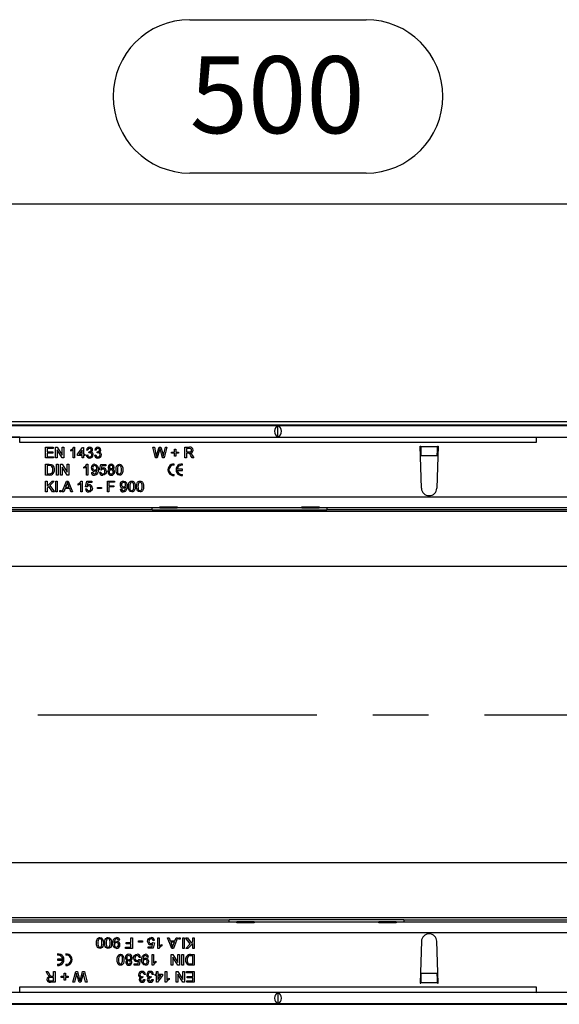
# Model space of a CAD drawing. Units: millimetres. Extents: x 56 to 3304, y 56 to 2320.
# Drawn here: x 748 to 944, y 299 to 658 of the extents above; entities that cross this region are included whole.
import ezdxf

# ---------------------------------------------------------------- set-up
doc = ezdxf.new("R2010")
doc.units = ezdxf.units.MM
doc.header["$LTSCALE"] = 8
doc.linetypes.add('CENTERX2', pattern=[20.32, 12.7, -2.54, 2.54, -2.54])
doc.layers.add('HAURATON_CENTERLINE', color=60, linetype='CENTERX2')
doc.layers.add('HAURATON_DIMENSIONING', color=1, linetype='Continuous')
doc.layers.add('HAURATON_PRODUCT_CONTOUR', color=7, linetype='Continuous', lineweight=25)
doc.styles.add('SLDTEXTSTYLE2', font='ARIAL.TTF', dxfattribs={"width": 0.948})
doc.dimstyles.new('SLDDIMSTYLE0', dxfattribs={"dimtxt": 28, "dimasz": 28, "dimexe": 0, "dimexo": 0.0625, "dimgap": 7, "dimtad": 1, "dimdec": 1, "dimrnd": 1e-09, "dimzin": 12, "dimdsep": 46, "dimtxsty": 'SLDTEXTSTYLE2', "dimsah": 1, "dimcen": 0.09, "dimadec": 0, "dimazin": 3, "dimtfac": 1, "dimtdec": 1, "dimtofl": 0, "dimtmove": 0, "dimatfit": 3, "dimfxl": 1, "dimfrac": 2, "dimtolj": 1, "dimtzin": 12, "dimarcsym": 0})

# ---------------------------------------------------------------- blocks, each defined once
blk = doc.blocks.new('_D_3')
at = {"layer": 'HAURATON_DIMENSIONING'}
for p, q in [((809.81, 657.5), (873.98, 657.5)), ((591.9, 404.66), (591.9, 598.54)), ((873.98, 601.7), (809.81, 601.7)), ((1091.9, 511.16), (1091.9, 598.54)), ((591.9, 590.54), (1091.9, 590.54))]:
    blk.add_line(p, q, dxfattribs=at)
for centre, start, end in [((809.81, 629.6), 90, 270), ((873.98, 629.6), 270, 90)]:
    blk.add_arc(centre, 27.9, start, end, dxfattribs=at)
for points in [[(591.9, 590.54), (619.9, 586.23), (619.9, 594.84)], [(1091.9, 590.54), (1063.9, 594.84), (1063.9, 586.23)]]:
    blk.add_solid(points, dxfattribs=at)
at = {"layer": 'HAURATON_DIMENSIONING', "insert": (809.81, 644.21), "char_height": 28, "attachment_point": 1, "style": 'SLDTEXTSTYLE2'}
blk.add_mtext('500', dxfattribs=at)

msp = doc.modelspace()

# ---------------------------------------------------------------- linework, layer by layer
at = {"layer": 'HAURATON_CENTERLINE'}
msp.add_line((591.9, 404.66), (1591.9, 404.66), dxfattribs=at)
at = {"layer": 'HAURATON_PRODUCT_CONTOUR'}
for p, q in [((1578.9, 511.16), (582.9, 511.16)), ((1590.9, 509.99), (592.9, 509.99)), ((593.4, 509.86), (1590.4, 509.86)), ((841.9, 505.74), (841.9, 509.77)), ((593.4, 505.66), (1590.4, 505.66)), ((747.9, 505.66), (667.9, 504.86)), ((747.9, 503.66), (747.9, 505.66)), ((935.9, 505.66), (1015.9, 504.86)), ((935.9, 505.66), (935.9, 503.66)), ((935.9, 503.66), (747.9, 503.66)), ((757.35, 501.96), (760.1, 501.96)), ((757.35, 498.06), (757.35, 501.96)), ((757.9, 501.51), (757.9, 500.31)), ((760.1, 501.51), (757.9, 501.51)), ((760.1, 501.96), (760.1, 501.51)), ((760.95, 501.96), (761.53, 501.96)), ((760.95, 498.06), (760.95, 501.96)), ((761.53, 501.96), (763.4, 499.05)), ((763.4, 501.96), (763.95, 501.96)), ((763.4, 499.05), (763.4, 501.96)), ((763.95, 501.96), (763.95, 498.06)), ((767.58, 501.96), (767.9, 501.96)), ((767.9, 501.96), (767.9, 498.06)), ((768.95, 499.51), (770.8, 501.91)), ((770.8, 501.91), (771.15, 501.91)), ((771.15, 501.91), (771.15, 499.51)), ((796.35, 501.96), (796.92, 501.96)), ((797.33, 498.06), (796.35, 501.96)), ((796.92, 501.96), (797.49, 499.39)), ((797.87, 499.29), (798.64, 501.96)), ((798.64, 501.96), (799.31, 501.96)), ((799.31, 501.96), (799.86, 500)), ((800.35, 499.41), (800.93, 501.96)), ((801.5, 501.96), (800.51, 498.06)), ((800.93, 501.96), (801.5, 501.96)), ((808, 501.96), (809.69, 501.96)), ((808, 498.06), (808, 501.96)), ((809.71, 501.51), (808.55, 501.51)), ((808.55, 501.51), (808.55, 500.26)), ((893.65, 502.36), (893.85, 502.36)), ((894.1, 487.07), (893.65, 502.36)), ((893.85, 502.15), (893.85, 502.36)), ((899.94, 502.15), (893.85, 502.15)), ((900.15, 502.36), (899.7, 487.07)), ((899.95, 502.36), (899.94, 502.15)), ((899.95, 502.36), (900.15, 502.36)), ((760.2, 498.06), (757.35, 498.06)), ((757.9, 500.31), (759.95, 500.31)), ((757.9, 499.86), (757.9, 498.51)), ((759.95, 499.86), (757.9, 499.86)), ((757.9, 498.51), (760.2, 498.51)), ((759.95, 500.31), (759.95, 499.86)), ((760.2, 498.51), (760.2, 498.06)), ((761.5, 498.06), (760.95, 498.06)), ((761.5, 500.97), (761.5, 498.06)), ((763.37, 498.06), (761.5, 500.97)), ((763.95, 498.06), (763.37, 498.06)), ((766.5, 500.52), (766.5, 500.98)), ((767.4, 498.06), (767.4, 501.1)), ((767.9, 498.06), (767.4, 498.06)), ((768.95, 499.01), (768.95, 499.51)), ((770.65, 499.01), (768.95, 499.01)), ((770.65, 500.91), (769.56, 499.51)), ((769.56, 499.51), (770.65, 499.51)), ((770.65, 499.51), (770.65, 500.91)), ((770.65, 498.06), (770.65, 499.01)), ((771.15, 498.06), (770.65, 498.06)), ((771.15, 499.51), (771.65, 499.51)), ((771.15, 499.01), (771.15, 498.06)), ((771.65, 499.01), (771.15, 499.01)), ((771.65, 499.51), (771.65, 499.01)), ((772.15, 499.11), (772.65, 499.16)), ((772.7, 500.91), (772.2, 500.96)), ((773.09, 499.91), (773.14, 500.36)), ((775.15, 499.11), (775.65, 499.16)), ((775.7, 500.91), (775.2, 500.96)), ((776.09, 499.91), (776.14, 500.36)), ((797.98, 498.06), (797.33, 498.06)), ((798.82, 500.97), (797.98, 498.06)), ((799.91, 498.06), (799.09, 501.04)), ((800.51, 498.06), (799.91, 498.06)), ((803.2, 500.21), (804.25, 500.21)), ((803.2, 499.76), (803.2, 500.21)), ((804.25, 499.76), (803.2, 499.76)), ((804.25, 501.26), (804.7, 501.26)), ((804.25, 500.21), (804.25, 501.26)), ((804.25, 498.71), (804.25, 499.76)), ((804.7, 498.71), (804.25, 498.71)), ((804.7, 501.26), (804.7, 500.21)), ((804.7, 500.21), (805.75, 500.21)), ((804.7, 499.76), (804.7, 498.71)), ((805.75, 499.76), (804.7, 499.76)), ((805.75, 500.21), (805.75, 499.76)), ((808.55, 498.06), (808, 498.06)), ((808.55, 500.26), (809.59, 500.26)), ((808.55, 499.81), (808.55, 498.06)), ((809.11, 499.81), (808.55, 499.81)), ((810.69, 498.06), (810.2, 498.88)), ((810.68, 499.13), (811.32, 498.06)), ((811.32, 498.06), (810.69, 498.06)), ((899.87, 498.79), (893.93, 498.79)), ((893.94, 498.68), (893.93, 498.79)), ((899.87, 498.79), (899.86, 498.68)), ((757.35, 495.76), (758.68, 495.76)), ((757.35, 491.86), (757.35, 495.76)), ((758.69, 495.31), (757.9, 495.31)), ((757.9, 495.31), (757.9, 492.31)), ((761.3, 495.76), (761.85, 495.76)), ((761.3, 491.86), (761.3, 495.76)), ((761.85, 495.76), (761.85, 491.86)), ((762.75, 495.76), (763.33, 495.76)), ((762.75, 491.86), (762.75, 495.76)), ((763.3, 494.77), (763.3, 491.86)), ((765.17, 491.86), (763.3, 494.77)), ((763.33, 495.76), (765.2, 492.85)), ((765.2, 495.76), (765.75, 495.76)), ((765.2, 492.85), (765.2, 495.76)), ((765.75, 495.76), (765.75, 491.86)), ((771.3, 494.32), (771.3, 494.78)), ((772.2, 491.86), (772.2, 494.9)), ((772.38, 495.76), (772.7, 495.76)), ((772.7, 495.76), (772.7, 491.86)), ((777, 493.71), (777.4, 495.71)), ((777.4, 495.71), (779.25, 495.71)), ((777.81, 495.21), (777.61, 494.2)), ((779.25, 495.21), (777.81, 495.21)), ((779.25, 495.71), (779.25, 495.21)), ((804.11, 495.42), (804.11, 495.85)), ((807.11, 495.42), (807.11, 495.85)), ((758.74, 491.86), (757.35, 491.86)), ((757.9, 492.31), (758.7, 492.31)), ((761.85, 491.86), (761.3, 491.86)), ((763.3, 491.86), (762.75, 491.86)), ((765.75, 491.86), (765.17, 491.86)), ((772.7, 491.86), (772.2, 491.86)), ((774, 492.81), (774.5, 492.86)), ((776.95, 492.91), (777.45, 492.96)), ((777.5, 493.66), (777, 493.71)), ((804.11, 491.67), (804.11, 492.09)), ((807.11, 493.97), (805.23, 493.97)), ((805.23, 493.55), (807.11, 493.55)), ((807.11, 493.55), (807.11, 493.97)), ((807.11, 491.67), (807.11, 492.09)), ((757.35, 489.66), (757.9, 489.66)), ((757.35, 485.76), (757.35, 489.66)), ((757.9, 487.86), (759.69, 489.66)), ((757.9, 489.66), (757.9, 487.86)), ((758.47, 487.68), (757.9, 487.11)), ((759.87, 485.76), (758.47, 487.68)), ((760.45, 489.66), (758.82, 488.03)), ((758.82, 488.03), (760.55, 485.76)), ((759.69, 489.66), (760.45, 489.66)), ((761, 489.66), (761.55, 489.66)), ((761, 485.76), (761, 489.66)), ((761.55, 489.66), (761.55, 485.76)), ((763.41, 485.76), (764.96, 489.66)), ((765.01, 488.49), (764.61, 487.41)), ((764.61, 487.41), (765.94, 487.41)), ((764.96, 489.66), (765.58, 489.66)), ((765.94, 487.41), (765.56, 488.43)), ((765.58, 489.66), (767.13, 485.76)), ((769.2, 488.22), (769.2, 488.68)), ((770.1, 485.76), (770.1, 488.8)), ((770.28, 489.66), (770.6, 489.66)), ((770.6, 489.66), (770.6, 485.76)), ((771.9, 487.61), (772.3, 489.61)), ((772.4, 487.56), (771.9, 487.61)), ((772.3, 489.61), (774.15, 489.61)), ((772.71, 489.11), (772.51, 488.1)), ((774.15, 489.11), (772.71, 489.11)), ((774.15, 489.61), (774.15, 489.11)), ((776.25, 487.36), (777.7, 487.36)), ((776.25, 486.91), (776.25, 487.36)), ((777.7, 487.36), (777.7, 486.91)), ((779.85, 489.66), (782.45, 489.66)), ((779.85, 485.76), (779.85, 489.66)), ((780.4, 489.21), (780.4, 487.96)), ((782.45, 489.21), (780.4, 489.21)), ((780.4, 487.96), (782.15, 487.96)), ((780.4, 487.51), (780.4, 485.76)), ((782.15, 487.51), (780.4, 487.51)), ((782.15, 487.96), (782.15, 487.51)), ((782.45, 489.66), (782.45, 489.21)), ((593.4, 483.96), (1590.4, 483.96)), ((757.9, 485.76), (757.35, 485.76)), ((757.9, 487.11), (757.9, 485.76)), ((760.55, 485.76), (759.87, 485.76)), ((761.55, 485.76), (761, 485.76)), ((762.5, 486.26), (763, 486.26)), ((762.5, 485.76), (762.5, 486.26)), ((763, 485.76), (762.5, 485.76)), ((763, 486.26), (763, 485.76)), ((764, 485.76), (763.41, 485.76)), ((764.44, 486.96), (764, 485.76)), ((766.1, 486.96), (764.44, 486.96)), ((766.55, 485.76), (766.1, 486.96)), ((767.13, 485.76), (766.55, 485.76)), ((770.6, 485.76), (770.1, 485.76)), ((771.85, 486.81), (772.35, 486.86)), ((777.7, 486.91), (776.25, 486.91)), ((780.4, 485.76), (779.85, 485.76)), ((784.5, 486.71), (785, 486.76)), ((798.9, 480.29), (805.2, 480.29)), ((798.9, 479.96), (798.9, 480.29)), ((805.2, 480.29), (805.2, 479.96)), ((850.6, 480.29), (856.9, 480.29)), ((850.6, 479.96), (850.6, 480.29)), ((856.9, 480.29), (856.9, 479.96)), ((592.9, 479.33), (796.15, 479.33)), ((798.9, 479.96), (593.4, 479.96)), ((1584.9, 478.57), (598.9, 478.57)), ((796.15, 479.33), (796.15, 479.96)), ((796.15, 479.92), (796.18, 479.96)), ((796.15, 479.33), (796.15, 479.22)), ((796.15, 479.22), (859.65, 479.22)), ((798.9, 479.96), (805.2, 479.96)), ((850.6, 479.96), (805.2, 479.96)), ((850.6, 479.96), (856.9, 479.96)), ((1298.9, 479.96), (856.9, 479.96)), ((859.65, 479.96), (859.65, 479.33)), ((859.65, 479.33), (1296.15, 479.33)), ((859.65, 479.22), (859.65, 479.33)), ((1584.9, 458.57), (598.9, 458.57)), ((1584.9, 350.74), (598.9, 350.74)), ((824.15, 329.98), (592.9, 329.98)), ((1584.9, 330.74), (598.9, 330.74)), ((887.65, 330.09), (824.15, 330.09)), ((824.15, 330.09), (824.15, 329.98)), ((824.15, 329.36), (824.15, 329.98)), ((887.65, 329.98), (887.65, 330.09)), ((1324.15, 329.98), (887.65, 329.98)), ((887.65, 329.98), (887.65, 329.36)), ((593.4, 329.36), (826.9, 329.36)), ((826.9, 329.02), (826.9, 329.36)), ((833.2, 329.36), (826.9, 329.36)), ((833.2, 329.02), (826.9, 329.02)), ((833.2, 329.36), (833.2, 329.02)), ((833.2, 329.36), (878.6, 329.36)), ((878.6, 329.02), (878.6, 329.36)), ((884.9, 329.36), (878.6, 329.36)), ((884.9, 329.02), (878.6, 329.02)), ((884.9, 329.36), (1326.9, 329.36)), ((884.9, 329.36), (884.9, 329.02)), ((887.65, 329.39), (887.61, 329.36)), ((1590.4, 325.36), (593.4, 325.36)), ((784.3, 322.61), (783.8, 322.56)), ((788.4, 321.81), (788.4, 323.56)), ((788.4, 323.56), (788.95, 323.56)), ((788.95, 323.56), (788.95, 319.66)), ((791.1, 321.96), (791.1, 322.41)), ((791.1, 322.41), (792.55, 322.41)), ((792.55, 322.41), (792.55, 321.96)), ((796.95, 322.51), (796.45, 322.46)), ((798.2, 323.56), (798.7, 323.56)), ((798.2, 319.66), (798.2, 323.56)), ((798.7, 323.56), (798.7, 320.52)), ((801.66, 323.56), (802.25, 323.56)), ((803.21, 319.66), (801.66, 323.56)), ((802.25, 323.56), (802.69, 322.36)), ((805.38, 323.56), (803.83, 319.66)), ((804.35, 322.36), (804.8, 323.56)), ((804.8, 323.56), (805.38, 323.56)), ((805.8, 323.06), (805.8, 323.56)), ((805.8, 323.56), (806.3, 323.56)), ((806.3, 323.06), (805.8, 323.06)), ((806.3, 323.56), (806.3, 323.06)), ((807.25, 319.66), (807.25, 323.56)), ((807.25, 323.56), (807.8, 323.56)), ((807.8, 323.56), (807.8, 319.66)), ((808.25, 323.56), (808.92, 323.56)), ((809.98, 321.29), (808.25, 323.56)), ((808.92, 323.56), (810.33, 321.64)), ((810.9, 322.21), (810.9, 323.56)), ((810.9, 323.56), (811.45, 323.56)), ((811.45, 323.56), (811.45, 319.66)), ((786.35, 320.11), (788.4, 320.11)), ((786.35, 319.66), (786.35, 320.11)), ((788.95, 319.66), (786.35, 319.66)), ((786.65, 321.81), (788.4, 321.81)), ((786.65, 321.36), (786.65, 321.81)), ((788.4, 321.36), (786.65, 321.36)), ((788.4, 320.11), (788.4, 321.36)), ((792.55, 321.96), (791.1, 321.96)), ((794.65, 320.21), (796.09, 320.21)), ((794.65, 319.71), (794.65, 320.21)), ((796.5, 319.71), (794.65, 319.71)), ((796.09, 320.21), (796.29, 321.22)), ((796.4, 321.76), (796.9, 321.71)), ((796.9, 321.71), (796.5, 319.71)), ((798.52, 319.66), (798.2, 319.66)), ((799.6, 321.09), (799.6, 320.63)), ((802.69, 322.36), (804.35, 322.36)), ((802.86, 321.91), (803.24, 320.88)), ((804.19, 321.91), (802.86, 321.91)), ((803.83, 319.66), (803.21, 319.66)), ((803.79, 320.83), (804.19, 321.91)), ((807.8, 319.66), (807.25, 319.66)), ((808.35, 319.66), (809.98, 321.29)), ((809.1, 319.66), (808.35, 319.66)), ((810.9, 321.45), (809.1, 319.66)), ((810.33, 321.64), (810.9, 322.21)), ((810.9, 319.66), (810.9, 321.45)), ((811.45, 319.66), (810.9, 319.66)), ((894.1, 322.24), (893.65, 306.96)), ((900.15, 306.96), (899.7, 322.24)), ((761.69, 317.65), (761.69, 317.22)), ((761.69, 315.77), (761.69, 315.35)), ((763.56, 315.77), (761.69, 315.77)), ((761.69, 315.35), (763.56, 315.35)), ((764.69, 317.65), (764.69, 317.22)), ((791.3, 315.66), (791.8, 315.61)), ((791.85, 316.41), (791.35, 316.36)), ((791.8, 315.61), (791.4, 313.61)), ((794.8, 316.51), (794.3, 316.46)), ((796.1, 317.46), (796.6, 317.46)), ((796.1, 313.56), (796.1, 317.46)), ((796.6, 317.46), (796.6, 314.42)), ((803.05, 317.46), (803.63, 317.46)), ((803.05, 313.56), (803.05, 317.46)), ((803.6, 316.47), (803.6, 313.56)), ((805.47, 313.56), (803.6, 316.47)), ((803.63, 317.46), (805.5, 314.55)), ((805.5, 314.55), (805.5, 317.46)), ((805.5, 317.46), (806.05, 317.46)), ((806.05, 317.46), (806.05, 313.56)), ((806.95, 313.56), (806.95, 317.46)), ((806.95, 317.46), (807.5, 317.46)), ((807.5, 317.46), (807.5, 313.56)), ((810.05, 317.46), (811.45, 317.46)), ((810.9, 317.01), (810.09, 317.01)), ((810.9, 314.01), (810.9, 317.01)), ((811.45, 317.46), (811.45, 313.56)), ((761.69, 313.89), (761.69, 313.47)), ((764.69, 313.89), (764.69, 313.47)), ((789.55, 314.11), (790.99, 314.11)), ((789.55, 313.61), (789.55, 314.11)), ((791.4, 313.61), (789.55, 313.61)), ((790.99, 314.11), (791.19, 315.12)), ((796.42, 313.56), (796.1, 313.56)), ((797.5, 314.99), (797.5, 314.53)), ((803.6, 313.56), (803.05, 313.56)), ((806.05, 313.56), (805.47, 313.56)), ((807.5, 313.56), (806.95, 313.56)), ((810.11, 314.01), (810.9, 314.01)), ((811.45, 313.56), (810.11, 313.56)), ((757.48, 311.26), (758.11, 311.26)), ((758.12, 310.18), (757.48, 311.26)), ((758.11, 311.26), (758.59, 310.43)), ((760.25, 309.06), (759.2, 309.06)), ((759.68, 309.51), (760.25, 309.51)), ((760.25, 309.51), (760.25, 311.26)), ((760.25, 311.26), (760.8, 311.26)), ((760.25, 307.81), (760.25, 309.06)), ((760.8, 311.26), (760.8, 307.36)), ((763.05, 309.56), (764.1, 309.56)), ((763.05, 309.11), (763.05, 309.56)), ((764.1, 309.11), (763.05, 309.11)), ((764.1, 309.56), (764.1, 310.61)), ((764.1, 310.61), (764.55, 310.61)), ((764.1, 308.06), (764.1, 309.11)), ((764.55, 308.06), (764.1, 308.06)), ((764.55, 310.61), (764.55, 309.56)), ((764.55, 309.56), (765.6, 309.56)), ((764.55, 309.11), (764.55, 308.06)), ((765.6, 309.11), (764.55, 309.11)), ((765.6, 309.56), (765.6, 309.11)), ((767.3, 307.36), (768.28, 311.26)), ((768.44, 309.91), (767.87, 307.36)), ((768.28, 311.26), (768.88, 311.26)), ((768.88, 311.26), (769.7, 308.28)), ((769.49, 307.36), (768.93, 309.31)), ((769.97, 308.34), (770.81, 311.26)), ((770.92, 310.02), (770.15, 307.36)), ((770.81, 311.26), (771.47, 311.26)), ((771.88, 307.36), (771.3, 309.92)), ((771.47, 311.26), (772.45, 307.36)), ((792.7, 309.41), (792.65, 308.96)), ((793.1, 308.41), (793.6, 308.36)), ((793.65, 310.21), (793.15, 310.16)), ((795.7, 309.41), (795.65, 308.96)), ((796.1, 308.41), (796.6, 308.36)), ((796.65, 310.21), (796.15, 310.16)), ((797.15, 310.31), (797.65, 310.31)), ((797.15, 309.81), (797.15, 310.31)), ((797.65, 309.81), (797.15, 309.81)), ((797.65, 310.31), (797.65, 311.26)), ((797.65, 311.26), (798.15, 311.26)), ((797.65, 307.41), (797.65, 309.81)), ((799.85, 309.81), (798, 307.41)), ((798.15, 311.26), (798.15, 310.31)), ((798.15, 310.31), (799.85, 310.31)), ((798.15, 308.4), (799.23, 309.81)), ((798.15, 309.81), (798.15, 308.4)), ((799.23, 309.81), (798.15, 309.81)), ((799.85, 310.31), (799.85, 309.81)), ((800.9, 311.26), (801.4, 311.26)), ((800.9, 307.36), (800.9, 311.26)), ((801.4, 311.26), (801.4, 308.22)), ((802.3, 308.79), (802.3, 308.33)), ((804.85, 311.26), (805.43, 311.26)), ((804.85, 307.36), (804.85, 311.26)), ((805.4, 310.27), (805.4, 307.36)), ((807.27, 307.36), (805.4, 310.27)), ((805.43, 311.26), (807.3, 308.35)), ((807.3, 308.35), (807.3, 311.26)), ((807.3, 311.26), (807.85, 311.26)), ((807.85, 311.26), (807.85, 307.36)), ((808.6, 310.81), (808.6, 311.26)), ((808.6, 311.26), (811.45, 311.26)), ((810.9, 310.81), (808.6, 310.81)), ((808.85, 309.46), (810.9, 309.46)), ((808.85, 309.01), (808.85, 309.46)), ((810.9, 309.01), (808.85, 309.01)), ((810.9, 309.46), (810.9, 310.81)), ((810.9, 307.81), (810.9, 309.01)), ((811.45, 311.26), (811.45, 307.36)), ((893.94, 310.64), (893.93, 310.52)), ((899.87, 310.52), (893.93, 310.52)), ((899.87, 310.52), (899.86, 310.64)), ((747.9, 305.66), (935.9, 305.66)), ((747.9, 303.66), (747.9, 305.66)), ((759.08, 307.81), (760.25, 307.81)), ((760.8, 307.36), (759.11, 307.36)), ((767.87, 307.36), (767.3, 307.36)), ((770.15, 307.36), (769.49, 307.36)), ((772.45, 307.36), (771.88, 307.36)), ((798, 307.41), (797.65, 307.41)), ((801.22, 307.36), (800.9, 307.36)), ((805.4, 307.36), (804.85, 307.36)), ((807.85, 307.36), (807.27, 307.36)), ((808.7, 307.81), (810.9, 307.81)), ((808.7, 307.36), (808.7, 307.81)), ((811.45, 307.36), (808.7, 307.36)), ((893.65, 306.96), (893.85, 306.96)), ((893.85, 307.17), (893.85, 306.96)), ((899.94, 307.17), (893.85, 307.17)), ((899.95, 306.96), (899.94, 307.17)), ((899.95, 306.96), (900.15, 306.96)), ((935.9, 305.66), (935.9, 303.66)), ((935.9, 303.66), (1015.9, 304.46)), ((1590.4, 303.66), (593.4, 303.66)), ((841.9, 303.57), (841.9, 299.54)), ((592.9, 299.33), (1590.9, 299.33)), ((1590.4, 299.46), (593.4, 299.46))]:
    msp.add_line(p, q, dxfattribs=at)
at = {"layer": 'HAURATON_PRODUCT_CONTOUR', "flags": 128}
for points in [[(766.5, 500.98), (767.18, 501.45), (767.58, 501.96)], [(798.97, 501.49), (798.89, 501.2), (798.82, 500.97)], [(799.09, 501.04), (799.03, 501.29), (798.97, 501.49)], [(810.45, 500.89), (810.38, 501.19), (810.17, 501.41), (809.71, 501.51)], [(767.4, 501.1), (766.92, 500.73), (766.5, 500.52)], [(773.42, 499.96), (773.23, 499.94), (773.09, 499.91)], [(773.14, 500.36), (773.18, 500.35), (773.22, 500.35)], [(776.42, 499.96), (776.23, 499.94), (776.09, 499.91)], [(776.14, 500.36), (776.18, 500.35), (776.22, 500.35)], [(797.49, 499.39), (797.59, 498.95), (797.67, 498.6)], [(797.67, 498.6), (797.78, 498.99), (797.87, 499.29)], [(799.86, 500), (800.05, 499.22), (800.17, 498.6)], [(800.17, 498.6), (800.27, 499.05), (800.35, 499.41)], [(809.38, 499.79), (809.23, 499.8), (809.11, 499.81)], [(809.59, 500.26), (809.93, 500.28), (810.24, 500.41), (810.4, 500.63), (810.45, 500.89)], [(809.96, 499.86), (810.14, 499.76), (810.27, 499.66)], [(810.27, 499.66), (810.51, 499.38), (810.68, 499.13)], [(758.68, 495.76), (759.07, 495.74), (759.37, 495.7)], [(759.33, 495.23), (758.97, 495.3), (758.69, 495.31)], [(759.37, 495.7), (759.71, 495.58), (759.94, 495.42)], [(771.3, 494.78), (771.98, 495.25), (772.38, 495.76)], [(772.2, 494.9), (771.72, 494.53), (771.3, 494.32)], [(775.14, 495.76), (775.76, 495.59), (776.21, 495.14), (776.41, 494.53), (776.45, 493.89)], [(777.61, 494.2), (777.98, 494.4), (778.3, 494.46)], [(782.95, 493.78), (782.99, 494.44), (783.16, 495.08), (783.32, 495.36), (783.57, 495.59), (783.87, 495.72), (784.2, 495.76)], [(783.67, 495.04), (783.47, 494.35), (783.45, 493.78)], [(784.19, 495.31), (783.87, 495.22), (783.67, 495.04)], [(784.95, 493.78), (784.93, 494.26), (784.86, 494.73), (784.77, 494.95), (784.62, 495.14), (784.42, 495.26), (784.19, 495.31)], [(784.2, 495.76), (784.53, 495.72), (784.83, 495.59), (785.07, 495.36), (785.23, 495.08), (785.41, 494.44), (785.45, 493.78)], [(758.7, 492.31), (759.25, 492.37), (759.62, 492.58)], [(759.62, 492.58), (759.94, 493.25), (760, 493.84)], [(775.95, 493.72), (775.51, 493.31), (775.05, 493.21)], [(776.45, 493.89), (776.4, 493.18), (776.2, 492.51), (776.01, 492.22), (775.74, 491.99), (775.42, 491.85), (775.07, 491.81)], [(775.1, 492.26), (775.32, 492.29), (775.52, 492.38), (775.69, 492.54), (775.79, 492.74), (775.95, 493.62)], [(775.95, 493.62), (775.95, 493.67), (775.95, 493.72)], [(779.15, 492.28), (778.65, 491.89), (778.16, 491.81)], [(779.45, 493.19), (779.36, 492.66), (779.15, 492.28)], [(783.33, 492.18), (783, 493.05), (782.95, 493.78)], [(784.2, 491.81), (783.66, 491.92), (783.33, 492.18)], [(783.45, 493.78), (783.46, 493.31), (783.54, 492.84), (783.62, 492.62), (783.77, 492.43), (783.97, 492.3), (784.2, 492.26)], [(785.45, 493.78), (785.41, 493.12), (785.24, 492.48), (785.07, 492.2), (784.83, 491.97), (784.53, 491.84), (784.2, 491.81)], [(784.2, 492.26), (784.43, 492.3), (784.63, 492.43), (784.77, 492.62), (784.86, 492.84), (784.93, 493.31), (784.95, 493.78)], [(765.27, 489.21), (765.15, 488.79), (765.01, 488.49)], [(765.56, 488.43), (765.4, 488.87), (765.27, 489.21)], [(769.2, 488.68), (769.88, 489.15), (770.28, 489.66)], [(770.1, 488.8), (769.62, 488.43), (769.2, 488.22)], [(772.51, 488.1), (772.88, 488.3), (773.2, 488.36)], [(786.45, 487.62), (786.01, 487.21), (785.55, 487.11)], [(786.95, 487.79), (786.9, 487.08), (786.7, 486.41), (786.51, 486.12), (786.24, 485.89), (785.92, 485.75), (785.57, 485.71)], [(785.6, 486.16), (785.82, 486.19), (786.02, 486.28), (786.19, 486.44), (786.29, 486.64), (786.45, 487.52)], [(785.64, 489.66), (786.26, 489.49), (786.71, 489.04), (786.91, 488.43), (786.95, 487.79)], [(786.45, 487.52), (786.45, 487.57), (786.45, 487.62)], [(787.45, 487.68), (787.49, 488.34), (787.66, 488.98), (787.82, 489.26), (788.07, 489.49), (788.37, 489.62), (788.7, 489.66)], [(787.83, 486.08), (787.5, 486.95), (787.45, 487.68)], [(788.17, 488.94), (787.97, 488.25), (787.95, 487.68)], [(787.95, 487.68), (787.96, 487.21), (788.04, 486.74), (788.12, 486.52), (788.27, 486.33), (788.47, 486.2), (788.7, 486.16)], [(788.69, 489.21), (788.37, 489.12), (788.17, 488.94)], [(789.45, 487.68), (789.43, 488.16), (789.36, 488.63), (789.27, 488.85), (789.12, 489.04), (788.92, 489.16), (788.69, 489.21)], [(788.7, 489.66), (789.03, 489.62), (789.33, 489.49), (789.57, 489.26), (789.73, 488.98), (789.91, 488.34), (789.95, 487.68)], [(789.95, 487.68), (789.91, 487.02), (789.74, 486.38), (789.57, 486.1), (789.33, 485.87), (789.03, 485.74), (788.7, 485.71)], [(788.7, 486.16), (788.93, 486.2), (789.13, 486.33), (789.27, 486.52), (789.36, 486.74), (789.43, 487.21), (789.45, 487.68)], [(790.45, 487.68), (790.49, 488.34), (790.66, 488.98), (790.82, 489.26), (791.07, 489.49), (791.37, 489.62), (791.7, 489.66)], [(790.83, 486.08), (790.5, 486.95), (790.45, 487.68)], [(791.17, 488.94), (790.97, 488.25), (790.95, 487.68)], [(790.95, 487.68), (790.96, 487.21), (791.04, 486.74), (791.12, 486.52), (791.27, 486.33), (791.47, 486.2), (791.7, 486.16)], [(791.69, 489.21), (791.37, 489.12), (791.17, 488.94)], [(792.45, 487.68), (792.43, 488.16), (792.36, 488.63), (792.27, 488.85), (792.12, 489.04), (791.92, 489.16), (791.69, 489.21)], [(791.7, 489.66), (792.03, 489.62), (792.33, 489.49), (792.57, 489.26), (792.73, 488.98), (792.91, 488.34), (792.95, 487.68)], [(792.95, 487.68), (792.91, 487.02), (792.74, 486.38), (792.57, 486.1), (792.33, 485.87), (792.03, 485.74), (791.7, 485.71)], [(791.7, 486.16), (791.93, 486.2), (792.13, 486.33), (792.27, 486.52), (792.36, 486.74), (792.43, 487.21), (792.45, 487.68)], [(774.05, 486.18), (773.55, 485.79), (773.06, 485.71)], [(774.35, 487.09), (774.26, 486.56), (774.05, 486.18)], [(788.7, 485.71), (788.16, 485.82), (787.83, 486.08)], [(791.7, 485.71), (791.16, 485.82), (790.83, 486.08)], [(775.85, 321.63), (775.89, 322.29), (776.06, 322.93), (776.22, 323.21), (776.47, 323.44), (776.77, 323.57), (777.1, 323.61)], [(777.1, 323.16), (776.87, 323.11), (776.67, 322.98), (776.52, 322.8), (776.44, 322.57), (776.36, 322.11), (776.35, 321.63)], [(777.1, 323.61), (777.63, 323.49), (777.97, 323.23)], [(777.85, 321.63), (777.83, 322.11), (777.76, 322.57), (777.67, 322.8), (777.53, 322.98), (777.33, 323.11), (777.1, 323.16)], [(777.97, 323.23), (778.29, 322.36), (778.35, 321.63)], [(778.85, 321.63), (778.89, 322.29), (779.06, 322.93), (779.22, 323.21), (779.47, 323.44), (779.77, 323.57), (780.1, 323.61)], [(780.1, 323.16), (779.87, 323.11), (779.67, 322.98), (779.52, 322.8), (779.44, 322.57), (779.36, 322.11), (779.35, 321.63)], [(780.1, 323.61), (780.63, 323.49), (780.97, 323.23)], [(780.85, 321.63), (780.83, 322.11), (780.76, 322.57), (780.67, 322.8), (780.53, 322.98), (780.33, 323.11), (780.1, 323.16)], [(780.97, 323.23), (781.29, 322.36), (781.35, 321.63)], [(781.85, 321.53), (781.89, 322.23), (782.09, 322.9), (782.28, 323.19), (782.55, 323.42), (782.87, 323.56), (783.22, 323.61)], [(783.19, 323.16), (782.97, 323.12), (782.77, 323.03), (782.61, 322.87), (782.51, 322.67), (782.34, 321.79)], [(794.45, 322.22), (794.54, 322.76), (794.75, 323.13)], [(794.75, 323.13), (795.24, 323.52), (795.74, 323.61)], [(777.1, 319.66), (776.77, 319.7), (776.47, 319.83), (776.22, 320.05), (776.06, 320.34), (775.89, 320.97), (775.85, 321.63)], [(776.35, 321.63), (776.36, 321.16), (776.44, 320.69), (776.52, 320.46), (776.67, 320.28), (776.87, 320.15), (777.1, 320.11)], [(778.35, 321.63), (778.31, 320.97), (778.14, 320.33), (777.97, 320.05), (777.73, 319.83), (777.43, 319.69), (777.1, 319.66)], [(777.1, 320.11), (777.43, 320.19), (777.62, 320.37)], [(777.62, 320.37), (777.82, 321.06), (777.85, 321.63)], [(780.1, 319.66), (779.77, 319.7), (779.47, 319.83), (779.22, 320.05), (779.06, 320.34), (778.89, 320.97), (778.85, 321.63)], [(779.35, 321.63), (779.36, 321.16), (779.44, 320.69), (779.52, 320.46), (779.67, 320.28), (779.87, 320.15), (780.1, 320.11)], [(781.35, 321.63), (781.31, 320.97), (781.14, 320.33), (780.97, 320.05), (780.73, 319.83), (780.43, 319.69), (780.1, 319.66)], [(780.1, 320.11), (780.43, 320.19), (780.62, 320.37)], [(780.62, 320.37), (780.82, 321.06), (780.85, 321.63)], [(783.15, 319.66), (782.54, 319.82), (782.09, 320.27), (781.89, 320.88), (781.85, 321.53)], [(782.34, 321.79), (782.35, 321.74), (782.35, 321.7)], [(782.35, 321.7), (782.78, 322.1), (783.24, 322.21)], [(796.29, 321.22), (795.92, 321.01), (795.59, 320.96)], [(799.6, 320.63), (798.92, 320.17), (798.52, 319.66)], [(798.7, 320.52), (799.18, 320.88), (799.6, 321.09)], [(803.24, 320.88), (803.4, 320.45), (803.52, 320.11)], [(803.52, 320.11), (803.65, 320.52), (803.79, 320.83)], [(783.35, 315.53), (783.39, 316.19), (783.56, 316.83), (783.72, 317.11), (783.97, 317.34), (784.27, 317.47), (784.6, 317.51)], [(784.6, 313.56), (784.27, 313.6), (783.97, 313.73), (783.72, 313.95), (783.56, 314.24), (783.39, 314.87), (783.35, 315.53)], [(784.6, 317.06), (784.37, 317.01), (784.17, 316.88), (784.02, 316.7), (783.94, 316.47), (783.86, 316.01), (783.85, 315.53)], [(783.85, 315.53), (783.86, 315.06), (783.94, 314.59), (784.02, 314.36), (784.17, 314.18), (784.37, 314.05), (784.6, 314.01)], [(784.6, 317.51), (785.13, 317.39), (785.47, 317.13)], [(785.35, 315.53), (785.33, 316.01), (785.26, 316.47), (785.17, 316.7), (785.03, 316.88), (784.83, 317.01), (784.6, 317.06)], [(785.85, 315.53), (785.81, 314.87), (785.64, 314.23), (785.47, 313.95), (785.23, 313.73), (784.93, 313.59), (784.6, 313.56)], [(785.12, 314.27), (785.32, 314.96), (785.35, 315.53)], [(785.47, 317.13), (785.79, 316.26), (785.85, 315.53)], [(789.35, 316.12), (789.44, 316.66), (789.65, 317.03)], [(789.65, 317.03), (790.14, 317.42), (790.64, 317.51)], [(792.35, 315.43), (792.39, 316.13), (792.59, 316.8), (792.78, 317.09), (793.05, 317.32), (793.37, 317.46), (793.72, 317.51)], [(793.65, 313.56), (793.04, 313.72), (792.59, 314.17), (792.39, 314.78), (792.35, 315.43)], [(793.69, 317.06), (793.47, 317.02), (793.27, 316.93), (793.11, 316.77), (793.01, 316.57), (792.84, 315.69)], [(792.84, 315.69), (792.85, 315.64), (792.85, 315.6)], [(792.85, 315.6), (793.28, 316), (793.74, 316.11)], [(809.17, 316.73), (808.85, 316.06), (808.8, 315.48)], [(810.09, 317.01), (809.55, 316.94), (809.17, 316.73)], [(784.6, 314.01), (784.93, 314.09), (785.12, 314.27)], [(791.19, 315.12), (790.82, 314.91), (790.49, 314.86)], [(797.5, 314.53), (796.82, 314.07), (796.42, 313.56)], [(796.6, 314.42), (797.08, 314.78), (797.5, 314.99)], [(809.42, 313.61), (809.09, 313.73), (808.86, 313.89)], [(810.11, 313.56), (809.73, 313.57), (809.42, 313.61)], [(809.46, 314.09), (809.82, 314.02), (810.11, 314.01)], [(758.53, 309.65), (758.28, 309.93), (758.12, 310.18)], [(759.2, 309.06), (758.86, 309.03), (758.55, 308.9), (758.4, 308.68), (758.35, 308.42)], [(758.35, 308.42), (758.41, 308.13), (758.62, 307.91), (759.08, 307.81)], [(758.83, 309.46), (758.66, 309.55), (758.53, 309.65)], [(759.41, 309.52), (759.56, 309.51), (759.68, 309.51)], [(768.62, 310.71), (768.52, 310.26), (768.44, 309.91)], [(768.93, 309.31), (768.75, 310.09), (768.62, 310.71)], [(769.7, 308.28), (769.77, 308.02), (769.82, 307.83)], [(769.82, 307.83), (769.9, 308.11), (769.97, 308.34)], [(771.12, 310.71), (771.01, 310.32), (770.92, 310.02)], [(771.3, 309.92), (771.2, 310.36), (771.12, 310.71)], [(792.38, 309.35), (792.56, 309.37), (792.7, 309.41)], [(792.65, 308.96), (792.61, 308.96), (792.58, 308.96)], [(795.38, 309.35), (795.56, 309.37), (795.7, 309.41)], [(795.65, 308.96), (795.61, 308.96), (795.58, 308.96)], [(802.3, 308.33), (801.62, 307.87), (801.22, 307.36)], [(801.4, 308.22), (801.88, 308.58), (802.3, 308.79)]]:
    msp.add_lwpolyline(points, dxfattribs=at)
at = {"layer": 'HAURATON_PRODUCT_CONTOUR'}
for centre, radius, start, end in [((773.31, 500.84), 1.12, 88.5837, 173.8992), ((773.34, 500.86), 0.646, 88.9795, 175.893), ((773.41, 500.92), 1.03, 2.2281, 94.2), ((773.39, 500.95), 0.558, 359.9064, 93.6685), ((776.31, 500.84), 1.12, 88.5837, 173.8992), ((776.34, 500.86), 0.646, 88.9795, 175.893), ((776.41, 500.92), 1.03, 2.2281, 94.2), ((776.39, 500.95), 0.558, 359.9064, 93.6685), ((809.92, 500.91), 1.08, 359.9351, 102.462), ((773.32, 499.18), 1.17, 183.6235, 271.9835), ((773.38, 499.19), 0.729, 182.2949, 270.2067), ((773.31, 500.98), 0.639, 261.6419, 356.8769), ((773.42, 499.24), 1.23, 267.4372, 359.6746), ((773.4, 499.2), 0.745, 268.1306, 2.5063), ((773.44, 499.25), 0.705, 358.2842, 92.1459), ((773.62, 500.97), 0.83, 291.0558, 359.8977), ((773.72, 499.28), 0.928, 356.651, 77.9035), ((776.32, 499.18), 1.17, 183.6235, 271.9835), ((776.38, 499.19), 0.729, 182.2949, 270.2067), ((776.31, 500.98), 0.639, 261.6419, 356.8769), ((776.42, 499.24), 1.23, 267.4372, 359.6746), ((776.4, 499.2), 0.745, 268.1306, 2.5063), ((776.44, 499.25), 0.705, 358.2842, 92.1459), ((776.62, 500.97), 0.83, 291.0558, 359.8977), ((776.72, 499.28), 0.928, 356.651, 77.9035), ((808.77, 498.41), 1.51, 18.0874, 65.9577), ((809.93, 500.92), 1.06, 271.6047, 359.169), ((758.63, 494.04), 1.38, 351.6266, 59.5025), ((758.57, 493.99), 1.98, 355.4092, 46.4888), ((775.14, 494.56), 1.2, 89.9384, 184.6256), ((775.1, 494.36), 1.16, 175.1381, 267.6714), ((775.24, 494.51), 0.801, 91.8413, 185.0705), ((775.18, 494.39), 0.73, 176.1415, 272.4036), ((775.21, 494.4), 0.744, 270.0028, 5.57), ((775.21, 494.56), 0.742, 352.9222, 89.3507), ((778.27, 493.28), 1.18, 356.0229, 88.3655), ((781.11, 494.75), 1.01, 85.2684, 178.6607), ((780.89, 494.76), 0.793, 179.2404, 255.2146), ((781.14, 494.76), 0.547, 84.4435, 179.1008), ((781.15, 494.75), 0.551, 178.343, 275.6385), ((781.28, 494.74), 1.02, 1.1232, 94.8755), ((781.24, 494.75), 0.556, 359.5058, 94.5079), ((781.26, 494.74), 0.54, 264.1011, 0.3863), ((781.52, 494.75), 0.782, 285.1117, 0.719), ((803.9, 493.76), 2.1, 84.2608, 275.7392), ((803.9, 493.76), 1.68, 82.8192, 277.1808), ((806.9, 493.76), 2.1, 84.2608, 275.7392), ((806.9, 493.76), 1.68, 82.8192, 172.8192), ((758.83, 493.59), 1.73, 267.1449, 7.9515), ((775.04, 492.85), 1.05, 182.5241, 271.7404), ((775.1, 492.86), 0.607, 180.6776, 269.62), ((778.1, 492.96), 1.16, 182.842, 272.6916), ((778.16, 492.97), 0.709, 180.7158, 270.4864), ((778.13, 493.26), 0.749, 87.4663, 147.8958), ((778.2, 493.26), 0.749, 352.7821, 93.0328), ((778.14, 493.07), 0.811, 271.386, 6.9017), ((780.9, 493.06), 0.959, 103.055, 183.3789), ((781.13, 492.98), 1.18, 178.9831, 273.4298), ((781.15, 493.05), 0.708, 87.3973, 182.8444), ((781.17, 492.98), 0.721, 177.0132, 272.6907), ((781.22, 493.03), 0.724, 357.2421, 92.9937), ((781.24, 492.96), 0.707, 266.7853, 2.914), ((781.27, 492.98), 1.18, 266.615, 0.3344), ((781.45, 493.03), 1, 357.7113, 74.1948), ((806.9, 493.76), 1.68, 187.1808, 277.1808), ((773.03, 487.16), 0.749, 87.4663, 147.8958), ((773.1, 487.16), 0.749, 352.7821, 93.0328), ((773.17, 487.18), 1.18, 356.0229, 88.3655), ((785.64, 488.46), 1.2, 89.9384, 184.6256), ((785.6, 488.26), 1.16, 175.1381, 267.6714), ((785.74, 488.41), 0.801, 91.8413, 185.0705), ((785.68, 488.29), 0.73, 176.1415, 272.4036), ((785.71, 488.3), 0.744, 270.0028, 5.57), ((785.71, 488.46), 0.742, 352.9222, 89.3507), ((773, 486.86), 1.16, 182.842, 272.6916), ((773.06, 486.87), 0.709, 180.7158, 270.4864), ((773.04, 486.97), 0.811, 271.386, 6.9017), ((785.54, 486.75), 1.05, 182.5241, 271.7404), ((785.6, 486.76), 0.607, 180.6776, 269.62), ((896.9, 487.16), 2.8, 181.6912, 358.3088), ((783.19, 322.55), 0.607, 0.6776, 89.62), ((783.25, 322.56), 1.05, 2.5241, 91.7404), ((795.75, 322.35), 0.811, 91.386, 186.9017), ((795.74, 322.45), 0.709, 0.7158, 90.4864), ((795.79, 322.45), 1.16, 2.842, 92.6916), ((896.9, 322.16), 2.8, 1.6912, 178.3088), ((783.09, 321.01), 0.744, 90.0028, 185.57), ((783.08, 320.85), 0.742, 172.9222, 269.3507), ((783.05, 320.91), 0.801, 271.8413, 5.0705), ((783.12, 321.03), 0.73, 356.1415, 92.4036), ((783.15, 320.85), 1.2, 269.9384, 4.6256), ((783.19, 321.05), 1.16, 355.1381, 87.6714), ((795.63, 322.14), 1.18, 176.0229, 268.3655), ((795.69, 322.15), 0.749, 172.7821, 273.0328), ((795.76, 322.15), 0.749, 267.4663, 327.8958), ((761.9, 315.56), 2.1, 264.2608, 95.7392), ((761.9, 315.56), 1.68, 7.1808, 97.1808), ((761.9, 315.56), 1.68, 262.8192, 352.8192), ((764.9, 315.56), 2.1, 264.2608, 95.7392), ((764.9, 315.56), 1.68, 262.8192, 97.1808), ((787.53, 316.33), 1.18, 86.615, 180.3344), ((787.35, 316.28), 1, 177.7113, 254.1948), ((787.28, 314.56), 0.782, 105.1117, 180.719), ((787.55, 316.35), 0.707, 86.7853, 182.914), ((787.57, 316.28), 0.724, 177.2421, 272.9937), ((787.63, 316.34), 0.721, 357.0132, 92.6907), ((787.67, 316.33), 1.18, 358.9831, 93.4298), ((787.64, 316.26), 0.708, 267.3973, 2.8444), ((787.89, 316.25), 0.959, 283.055, 3.3789), ((787.9, 314.55), 0.793, 359.2404, 75.2146), ((790.53, 316.04), 1.18, 176.0229, 268.3655), ((790.65, 316.25), 0.811, 91.386, 186.9017), ((790.59, 316.05), 0.749, 172.7821, 273.0328), ((790.64, 316.35), 0.709, 0.7158, 90.4864), ((790.66, 316.05), 0.749, 267.4663, 327.8958), ((790.69, 316.35), 1.16, 2.842, 92.6916), ((793.59, 314.91), 0.744, 90.0028, 185.57), ((793.62, 314.93), 0.73, 356.1415, 92.4036), ((793.69, 316.45), 0.607, 0.6776, 89.62), ((793.75, 316.46), 1.05, 2.5241, 91.7404), ((793.69, 314.95), 1.16, 355.1381, 87.6714), ((809.96, 315.72), 1.73, 87.1449, 187.9515), ((810.22, 315.33), 1.98, 175.4092, 226.4888), ((810.16, 315.28), 1.38, 171.6266, 239.5025), ((787.52, 314.57), 1.02, 181.1232, 274.8755), ((787.54, 314.57), 0.54, 84.1011, 180.3863), ((787.55, 314.56), 0.556, 179.5058, 274.5079), ((787.65, 314.56), 0.551, 358.343, 95.6385), ((787.69, 314.56), 1.01, 265.2684, 358.6607), ((787.65, 314.55), 0.547, 264.4435, 359.1008), ((793.58, 314.75), 0.742, 172.9222, 269.3507), ((793.55, 314.81), 0.801, 271.8413, 5.0705), ((793.65, 314.75), 1.2, 269.9384, 4.6256), ((758.86, 308.39), 1.06, 91.6047, 179.169), ((758.87, 308.41), 1.08, 179.9351, 282.462), ((760.03, 310.9), 1.51, 198.0874, 245.9577), ((792.38, 310.08), 1.23, 87.4372, 179.6746), ((792.07, 310.03), 0.928, 176.651, 257.9035), ((792.18, 308.35), 0.83, 111.0558, 179.8977), ((792.38, 308.39), 1.03, 182.2281, 274.2), ((792.39, 310.11), 0.745, 88.1306, 182.5063), ((792.35, 310.06), 0.705, 178.2842, 272.1459), ((792.49, 308.33), 0.639, 81.6419, 176.8769), ((792.41, 308.36), 0.558, 179.9064, 273.6685), ((792.42, 310.13), 0.729, 2.2949, 90.2067), ((792.47, 310.13), 1.17, 3.6235, 91.9835), ((792.45, 308.45), 0.646, 268.9795, 355.893), ((792.48, 308.48), 1.12, 268.5837, 353.8992), ((795.38, 310.08), 1.23, 87.4372, 179.6746), ((795.07, 310.03), 0.928, 176.651, 257.9035), ((795.18, 308.35), 0.83, 111.0558, 179.8977), ((795.38, 308.39), 1.03, 182.2281, 274.2), ((795.39, 310.11), 0.745, 88.1306, 182.5063), ((795.35, 310.06), 0.705, 178.2842, 272.1459), ((795.49, 308.33), 0.639, 81.6419, 176.8769), ((795.41, 308.36), 0.558, 179.9064, 273.6685), ((795.42, 310.13), 0.729, 2.2949, 90.2067), ((795.47, 310.13), 1.17, 3.6235, 91.9835), ((795.45, 308.45), 0.646, 268.9795, 355.893), ((795.48, 308.48), 1.12, 268.5837, 353.8992)]:
    msp.add_arc(centre, radius, start, end, dxfattribs=at)
for centre, major_axis, ratio, start_param, end_param in [((842.4, 507.76), (0, 2.1), 0.8391, 0.289752, 2.851841), ((841.39, 507.76), (0, 2.1), 0.8391, 3.431344, 5.993434), ((893.93, 502.15), (-0.05, 4), 0.018829, 1.570566, 2.565404), ((899.87, 502.15), (0.05, 4), 0.018829, 3.717782, 4.712619), ((893.93, 307.17), (0.05, 4), 0.018829, 0.576189, 1.571027), ((899.87, 307.17), (-0.05, 4), 0.018829, 4.712159, 5.706996), ((842.4, 301.56), (0, 2.1), 0.8391, 0.289752, 2.851841), ((841.39, 301.56), (0, 2.1), 0.8391, 3.431344, 5.993434)]:
    msp.add_ellipse(centre, major_axis=major_axis, ratio=ratio, start_param=start_param, end_param=end_param, dxfattribs=at)

# ---------------------------------------------------------------- dimensions: what is measured, and where the dimension line sits
at = {"layer": 'HAURATON_DIMENSIONING'}
dim = msp.add_linear_dim(base=(1091.9, 590.54), p1=(591.9, 404.66), p2=(1091.9, 511.16), dimstyle='SLDDIMSTYLE0', dxfattribs=at)
dim.commit()
dim.dimension.update_dxf_attribs({"geometry": '_D_3', "text_midpoint": (841.9, 590.54), "dimtype": 160})

doc.saveas('drawing.dxf')
